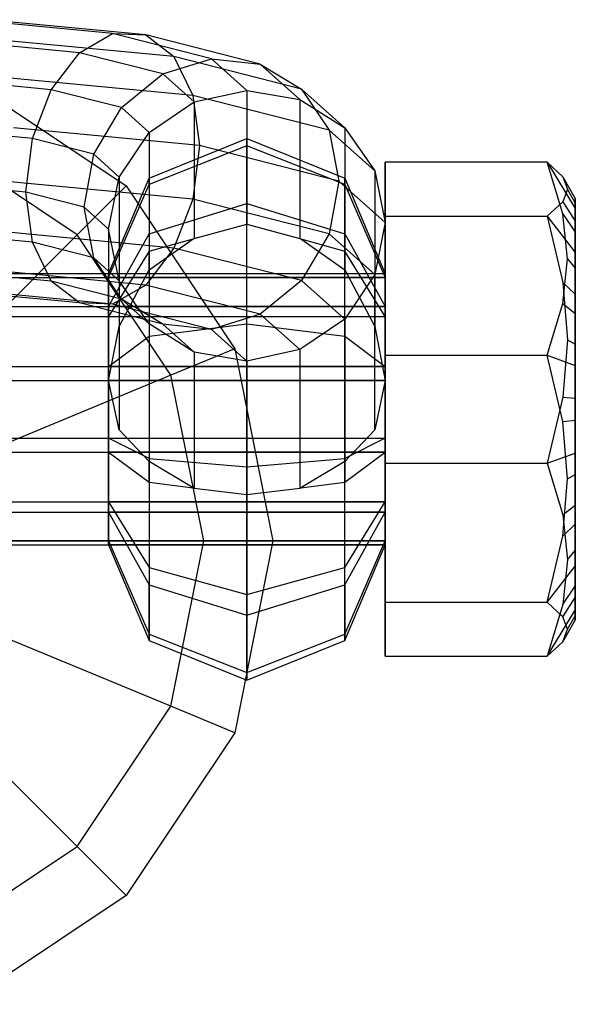
# Paper-space layout 'SW_Model_1' of a CAD drawing. Units: inches. Extents: x -2900 to 2900, y -2900 to 2900.
# Drawn here: x 7 to 23, y -1090 to -1061 of the extents above; entities that cross this region are included whole.
import ezdxf

# ---------------------------------------------------------------- set-up
doc = ezdxf.new("R2010")
doc.units = ezdxf.units.IN
doc.header["$MEASUREMENT"] = 0
doc.layers.add('SLD-0', color=179, linetype='Continuous')

psp = doc.layouts.new('SW_Model_1')

# ---------------------------------------------------------------- linework, layer by layer
at = {"layer": 'SLD-0', "color": 7}
for p, q in [((9.86407, -1061.704329), (5.75, -1061.312457)), ((10.824889, -1061.743609), (6.228051, -1061.305754)), ((8.903251, -1062.260704), (9.86407, -1061.704329)), ((12.726099, -1062.433112), (9.86407, -1061.704329)), ((9.86407, -1061.704329), (10.824889, -1061.743609)), ((14.136682, -1062.58692), (10.824889, -1061.743609)), ((10.824889, -1061.743609), (11.639432, -1062.372566)), ((8.903251, -1062.260704), (5.271949, -1061.914817)), ((11.639432, -1062.372566), (6.633324, -1061.895727)), ((8.088708, -1063.328033), (8.903251, -1062.260704)), ((11.315515, -1062.87496), (8.903251, -1062.260704)), ((11.315515, -1062.87496), (12.726099, -1062.433112)), ((15.332517, -1063.312969), (11.639432, -1062.372566)), ((11.639432, -1062.372566), (12.183692, -1063.495447)), ((13.75, -1063.349568), (12.726099, -1062.433112)), ((12.726099, -1062.433112), (14.136682, -1062.58692)), ((15.280734, -1063.610918), (14.136682, -1062.58692)), ((14.136682, -1062.58692), (15.332517, -1063.312969)), ((5.54891, -1062.966476), (10.253048, -1066.109681)), ((12.183692, -1063.495447), (6.904118, -1062.99256)), ((10.11968, -1063.845197), (11.315515, -1062.87496)), ((12.219266, -1063.683874), (11.315515, -1062.87496)), ((8.088708, -1063.328033), (4.866676, -1063.02113)), ((7.544448, -1064.743824), (8.088708, -1063.328033)), ((10.11968, -1063.845197), (8.088708, -1063.328033)), ((16.131549, -1064.500724), (12.183692, -1063.495447)), ((12.183692, -1063.495447), (12.374811, -1064.941302)), ((12.219266, -1063.683874), (13.75, -1063.349568)), ((13.75, -1063.349568), (13.75, -1067.210861)), ((13.75, -1063.349568), (15.280734, -1063.610918)), ((16.578427, -1064.428136), (15.332517, -1063.312969)), ((15.332517, -1063.312969), (16.131549, -1064.500724)), ((9.320649, -1065.196114), (10.11968, -1063.845197)), ((10.921573, -1064.562941), (10.11968, -1063.845197)), ((10.921573, -1064.562941), (12.219266, -1063.683874)), ((12.219266, -1063.683874), (12.219266, -1067.625463)), ((15.280734, -1063.610918), (15.280734, -1067.625463)), ((15.280734, -1063.610918), (16.578427, -1064.428136)), ((12.374811, -1064.941302), (6.999208, -1064.429268)), ((16.578427, -1064.428136), (16.578427, -1068.535148)), ((16.578427, -1064.428136), (17.445518, -1065.676809)), ((7.544448, -1064.743824), (4.595882, -1064.462969)), ((10.054482, -1065.85294), (10.921573, -1064.562941)), ((10.921573, -1064.562941), (10.921573, -1068.535148)), ((17.445518, -1065.676809), (16.131549, -1064.500724)), ((16.131549, -1064.500724), (16.412131, -1065.96936)), ((7.353329, -1066.292536), (7.544448, -1064.743824)), ((9.320649, -1065.196114), (7.544448, -1064.743824)), ((10.921573, -1065.884697), (13.75, -1064.738725)), ((13.75, -1064.955454), (10.921573, -1066.069686)), ((12.374811, -1064.941302), (12.183692, -1066.490014)), ((16.412131, -1065.96936), (12.374811, -1064.941302)), ((13.75, -1066.618748), (13.75, -1064.738725)), ((13.75, -1064.738725), (16.578427, -1065.884697)), ((13.75, -1064.738725), (13.75, -1064.955454)), ((13.75, -1064.955454), (13.75, -1067.210861)), ((16.578427, -1066.069686), (13.75, -1064.955454)), ((8.838835, -1067.523894), (5.421022, -1065.240185)), ((9.040066, -1066.722045), (9.320649, -1065.196114)), ((10.054482, -1065.85294), (9.320649, -1065.196114)), ((17.75, -1071.003414), (17.75, -1065.425701)), ((17.75, -1065.425701), (17.75, -1066.986193)), ((22.438293, -1065.425701), (17.75, -1065.425701)), ((22.886582, -1066.920244), (22.438293, -1065.425701)), ((22.438293, -1065.425701), (22.886582, -1065.843833)), ((22.438293, -1065.425701), (23.25, -1066.762461)), ((9.75, -1067.35748), (10.054482, -1065.85294)), ((10.054482, -1065.85294), (10.054482, -1070.16742)), ((17.445518, -1065.676809), (17.445518, -1070.16742)), ((17.445518, -1065.676809), (17.75, -1067.166836)), ((22.886582, -1065.843833), (23.019, -1066.205947)), ((22.886582, -1065.843833), (23.25, -1066.472266)), ((7.353329, -1066.292536), (4.500792, -1066.020828)), ((12.183692, -1066.490014), (6.904118, -1065.987127)), ((10.253048, -1066.109681), (8.838835, -1067.523894)), ((9.75, -1068.651316), (10.921573, -1065.884697)), ((9.75, -1068.75968), (10.921573, -1066.069686)), ((10.253048, -1066.109681), (13.396253, -1070.813819)), ((10.921573, -1065.884697), (10.921573, -1067.489396)), ((10.921573, -1066.069686), (10.921573, -1065.884697)), ((10.921573, -1066.069686), (10.921573, -1067.994797)), ((16.412131, -1065.96936), (16.131549, -1067.495291)), ((17.75, -1067.166836), (16.412131, -1065.96936)), ((16.578427, -1067.489396), (16.578427, -1065.884697)), ((16.578427, -1065.884697), (17.75, -1068.651316)), ((16.578427, -1065.884697), (16.578427, -1066.069686)), ((16.578427, -1067.994797), (16.578427, -1066.069686)), ((16.578427, -1066.069686), (17.75, -1068.75968)), ((9.040066, -1066.722045), (7.353329, -1066.292536)), ((7.544448, -1067.738391), (7.353329, -1066.292536)), ((23.019, -1066.205947), (22.886582, -1066.56806)), ((23.25, -1066.597206), (23.019, -1066.205947)), ((10.921573, -1067.489396), (13.75, -1066.618748)), ((12.183692, -1066.490014), (11.639432, -1067.905805)), ((16.131549, -1067.495291), (12.183692, -1066.490014)), ((13.75, -1070.09177), (13.75, -1066.618748)), ((13.75, -1066.618748), (16.578427, -1067.489396)), ((22.886582, -1066.56806), (22.438293, -1066.986193)), ((22.886582, -1066.56806), (23.25, -1067.128766)), ((23.25, -1066.597206), (23.25, -1066.472266)), ((23.25, -1066.472266), (23.25, -1066.762461)), ((23.25, -1067.128766), (23.25, -1066.597206)), ((9.75, -1067.35748), (9.040066, -1066.722045)), ((9.320649, -1068.190681), (9.040066, -1066.722045)), ((17.75, -1066.986193), (17.75, -1074.124399)), ((17.75, -1066.986193), (22.438293, -1066.986193)), ((22.438293, -1066.986193), (22.886582, -1068.898869)), ((22.438293, -1066.986193), (23.25, -1068.030723)), ((23.019, -1068.214557), (22.886582, -1066.920244)), ((22.886582, -1066.920244), (23.25, -1067.448016)), ((23.25, -1066.762461), (23.25, -1067.448016)), ((12.219266, -1067.625463), (13.75, -1067.210861)), ((13.75, -1067.210861), (15.280734, -1067.625463)), ((17.75, -1067.166836), (17.445518, -1068.671376)), ((17.75, -1067.166836), (17.75, -1071.732259)), ((23.25, -1068.030723), (23.25, -1067.128766)), ((7.544448, -1067.738391), (4.595882, -1067.457536)), ((4.596194, -1071.766535), (8.838835, -1067.523894)), ((11.639432, -1067.905805), (6.633324, -1067.428966)), ((11.548494, -1071.579186), (8.838835, -1067.523894)), ((10.054482, -1068.847507), (9.75, -1067.35748)), ((9.75, -1067.35748), (9.75, -1071.732259)), ((9.75, -1069.591327), (10.921573, -1067.489396)), ((10.921573, -1067.489396), (10.921573, -1070.453806)), ((16.131549, -1067.495291), (15.332517, -1068.846208)), ((17.445518, -1068.671376), (16.131549, -1067.495291)), ((16.578427, -1070.453806), (16.578427, -1067.489396)), ((16.578427, -1067.489396), (17.75, -1069.591327)), ((23.25, -1067.448016), (23.25, -1068.482209)), ((9.320649, -1068.190681), (7.544448, -1067.738391)), ((8.088708, -1068.861271), (7.544448, -1067.738391)), ((10.921573, -1067.994797), (12.192061, -1067.642664)), ((10.921573, -1068.535148), (12.192061, -1067.642664)), ((12.192061, -1067.642664), (12.219266, -1067.625463)), ((15.280734, -1067.625463), (15.307939, -1067.642664)), ((15.307939, -1067.642664), (16.578427, -1067.994797)), ((15.307939, -1067.642664), (16.578427, -1068.535148)), ((10.921573, -1067.994797), (9.75, -1069.887384)), ((11.639432, -1067.905805), (10.824889, -1068.973134)), ((10.921573, -1068.535148), (10.921573, -1067.994797)), ((15.332517, -1068.846208), (11.639432, -1067.905805)), ((16.578427, -1067.994797), (16.578427, -1068.535148)), ((17.75, -1069.887384), (16.578427, -1067.994797)), ((23.25, -1069.241608), (23.25, -1068.030723)), ((10.054482, -1068.847507), (9.320649, -1068.190681)), ((10.11968, -1069.378436), (9.320649, -1068.190681)), ((22.886582, -1069.50887), (23.019, -1068.214557)), ((23.019, -1068.214557), (23.25, -1068.482209)), ((17.75, -1068.651316), (-21.45, -1068.651316)), ((8.088708, -1068.861271), (4.866676, -1068.554368)), ((10.824889, -1068.973134), (6.228051, -1068.535278)), ((9.75, -1069.591327), (9.75, -1068.651316)), ((9.75, -1068.651316), (9.75, -1068.75968)), ((17.75, -1068.651316), (9.75, -1068.651316)), ((10.054482, -1070.16742), (10.921573, -1068.535148)), ((16.578427, -1068.535148), (17.445518, -1070.16742)), ((17.445518, -1068.671376), (16.578427, -1069.961375)), ((17.445518, -1073.161987), (17.445518, -1068.671376)), ((17.75, -1069.591327), (17.75, -1068.651316)), ((17.75, -1068.651316), (17.75, -1068.75968)), ((17.75, -1068.651316), (17.75, -1069.591327)), ((17.75, -1068.75968), (17.75, -1068.651316)), ((23.25, -1068.482209), (23.25, -1069.794564)), ((-21.45, -1068.75968), (17.75, -1068.75968)), ((10.11968, -1069.378436), (8.088708, -1068.861271)), ((8.903251, -1069.490229), (8.088708, -1068.861271)), ((9.75, -1068.75968), (9.75, -1069.887384)), ((17.75, -1068.75968), (9.75, -1068.75968)), ((10.824889, -1068.973134), (9.86407, -1069.529509)), ((10.921573, -1070.09618), (10.054482, -1068.847507)), ((10.054482, -1068.847507), (10.054482, -1073.161987)), ((14.136682, -1069.816445), (10.824889, -1068.973134)), ((15.332517, -1068.846208), (14.136682, -1069.816445)), ((16.578427, -1069.961375), (15.332517, -1068.846208)), ((17.75, -1068.75968), (17.75, -1069.887384)), ((17.75, -1069.887384), (17.75, -1068.75968)), ((22.886582, -1068.898869), (23.019, -1070.555296)), ((22.886582, -1068.898869), (23.25, -1069.241608)), ((8.903251, -1069.490229), (5.271949, -1069.144342)), ((9.86407, -1069.529509), (5.75, -1069.137638)), ((23.25, -1070.678903), (23.25, -1069.241608)), ((11.315515, -1070.104485), (8.903251, -1069.490229)), ((9.86407, -1069.529509), (8.903251, -1069.490229)), ((12.726099, -1070.258293), (9.86407, -1069.529509)), ((10.921573, -1070.09618), (10.11968, -1069.378436)), ((11.315515, -1070.104485), (10.11968, -1069.378436)), ((22.438293, -1071.003414), (22.886582, -1069.50887)), ((22.886582, -1069.50887), (23.25, -1069.794564)), ((-21.45, -1069.591327), (17.75, -1069.591327)), ((9.75, -1071.327838), (9.75, -1069.591327)), ((17.75, -1069.591327), (9.75, -1069.591327)), ((14.136682, -1069.816445), (12.726099, -1070.258293)), ((15.280734, -1070.840442), (14.136682, -1069.816445)), ((17.75, -1071.327838), (17.75, -1069.591327)), ((17.75, -1069.591327), (17.75, -1071.327838)), ((23.25, -1069.794564), (23.25, -1071.295645)), ((-21.45, -1069.887384), (17.75, -1069.887384)), ((9.75, -1069.887384), (9.75, -1071.732259)), ((9.75, -1069.887384), (17.75, -1069.887384)), ((10.921573, -1070.453806), (13.75, -1070.09177)), ((12.219266, -1070.913398), (10.921573, -1070.09618)), ((10.921573, -1070.09618), (10.921573, -1074.068387)), ((12.219266, -1070.913398), (11.315515, -1070.104485)), ((12.726099, -1070.258293), (11.315515, -1070.104485)), ((13.75, -1074.2272), (13.75, -1070.09177)), ((13.75, -1070.09177), (16.578427, -1070.453806)), ((16.578427, -1069.961375), (15.280734, -1070.840442)), ((16.578427, -1069.961375), (16.578427, -1074.068387)), ((17.75, -1069.887384), (17.75, -1071.732259)), ((17.75, -1071.732259), (17.75, -1069.887384)), ((9.75, -1071.732259), (10.054482, -1070.16742)), ((13.75, -1071.174748), (12.726099, -1070.258293)), ((17.445518, -1070.16742), (17.75, -1071.732259)), ((9.75, -1071.327838), (10.921573, -1070.453806)), ((10.921573, -1070.453806), (10.921573, -1073.983616)), ((16.578427, -1073.983616), (16.578427, -1070.453806)), ((16.578427, -1070.453806), (17.75, -1071.327838)), ((23.019, -1070.555296), (22.886582, -1072.211722)), ((23.019, -1070.555296), (23.25, -1070.678903)), ((23.25, -1072.244657), (23.25, -1070.678903)), ((13.396253, -1070.813819), (11.548494, -1071.579186)), ((13.75, -1071.174748), (12.219266, -1070.913398)), ((12.219266, -1070.913398), (12.219266, -1074.854987)), ((13.396253, -1070.813819), (14.5, -1076.362729)), ((15.280734, -1070.840442), (13.75, -1071.174748)), ((15.280734, -1070.840442), (15.280734, -1074.854987)), ((13.75, -1071.174748), (13.75, -1075.036042)), ((17.75, -1078.141619), (17.75, -1071.003414)), ((17.75, -1071.003414), (22.438293, -1071.003414)), ((22.886582, -1072.91609), (22.438293, -1071.003414)), ((22.438293, -1071.003414), (23.25, -1071.295645)), ((-21.45, -1071.327838), (17.75, -1071.327838)), ((9.75, -1073.395553), (9.75, -1071.327838)), ((17.75, -1071.327838), (9.75, -1071.327838)), ((17.75, -1073.395553), (17.75, -1071.327838)), ((17.75, -1071.327838), (17.75, -1073.395553)), ((23.25, -1071.295645), (23.25, -1072.883156)), ((-21.45, -1071.732259), (17.75, -1071.732259)), ((11.548494, -1071.579186), (6.005217, -1073.875287)), ((9.75, -1071.732259), (9.75, -1073.799974)), ((10.054482, -1073.161987), (9.75, -1071.732259)), ((17.75, -1071.732259), (9.75, -1071.732259)), ((12.5, -1076.362729), (11.548494, -1071.579186)), ((17.75, -1071.732259), (17.445518, -1073.161987)), ((17.75, -1071.732259), (17.75, -1073.799974)), ((17.75, -1073.799974), (17.75, -1071.732259)), ((22.886582, -1072.211722), (22.438293, -1074.124399)), ((22.886582, -1072.211722), (23.25, -1072.244657)), ((23.25, -1073.832168), (23.25, -1072.244657)), ((22.886582, -1072.91609), (23.25, -1072.883156)), ((23.019, -1074.572517), (22.886582, -1072.91609)), ((23.25, -1072.883156), (23.25, -1074.44891)), ((10.921573, -1074.068387), (10.054482, -1073.161987)), ((17.445518, -1073.161987), (16.578427, -1074.068387)), ((-21.45, -1073.395553), (17.75, -1073.395553)), ((10.921573, -1073.983616), (9.75, -1073.395553)), ((9.75, -1075.240429), (9.75, -1073.395553)), ((9.75, -1073.395553), (17.75, -1073.395553)), ((17.75, -1073.395553), (16.578427, -1073.983616)), ((17.75, -1075.240429), (17.75, -1073.395553)), ((17.75, -1073.395553), (17.75, -1075.240429)), ((-21.45, -1073.799974), (17.75, -1073.799974)), ((9.75, -1073.799974), (10.921573, -1074.674006)), ((17.75, -1073.799974), (9.75, -1073.799974)), ((9.75, -1073.799974), (9.75, -1075.536485)), ((16.578427, -1074.674006), (17.75, -1073.799974)), ((17.75, -1073.799974), (17.75, -1075.536485)), ((17.75, -1075.536485), (17.75, -1073.799974)), ((10.921573, -1073.983616), (10.921573, -1077.133016)), ((10.921573, -1073.983616), (13.75, -1074.2272)), ((10.921573, -1074.674006), (10.921573, -1074.068387)), ((12.192061, -1074.836627), (10.921573, -1074.068387)), ((13.75, -1074.2272), (16.578427, -1073.983616)), ((16.578427, -1074.068387), (15.307939, -1074.836627)), ((16.578427, -1077.133016), (16.578427, -1073.983616)), ((16.578427, -1074.068387), (16.578427, -1074.674006)), ((22.438293, -1074.124399), (23.25, -1073.832168)), ((23.25, -1075.333248), (23.25, -1073.832168)), ((13.75, -1077.916951), (13.75, -1074.2272)), ((17.75, -1074.124399), (17.75, -1079.702112)), ((17.75, -1074.124399), (22.438293, -1074.124399)), ((22.438293, -1074.124399), (22.886582, -1075.618942)), ((10.921573, -1074.674006), (12.192061, -1074.836627)), ((10.921573, -1074.674006), (10.921573, -1077.638416)), ((15.307939, -1074.836627), (16.578427, -1074.674006)), ((16.578427, -1077.638416), (16.578427, -1074.674006)), ((22.886582, -1076.228943), (23.019, -1074.572517)), ((23.019, -1074.572517), (23.25, -1074.44891)), ((23.25, -1074.44891), (23.25, -1075.886204)), ((12.219266, -1074.854987), (12.192061, -1074.836627)), ((13.75, -1075.036042), (12.219266, -1074.854987)), ((15.280734, -1074.854987), (13.75, -1075.036042)), ((15.307939, -1074.836627), (15.280734, -1074.854987)), ((-21.45, -1075.240429), (17.75, -1075.240429)), ((9.75, -1076.368132), (9.75, -1075.240429)), ((9.75, -1075.240429), (10.921573, -1077.133016)), ((17.75, -1075.240429), (9.75, -1075.240429)), ((13.75, -1075.036042), (13.75, -1078.509065)), ((16.578427, -1077.133016), (17.75, -1075.240429)), ((17.75, -1076.368132), (17.75, -1075.240429)), ((17.75, -1075.240429), (17.75, -1076.368132)), ((22.886582, -1075.618942), (23.25, -1075.333248)), ((23.25, -1076.645603), (23.25, -1075.333248)), ((-21.45, -1075.536485), (17.75, -1075.536485)), ((9.75, -1075.536485), (10.921573, -1077.638416)), ((9.75, -1075.536485), (9.75, -1076.476497)), ((17.75, -1075.536485), (9.75, -1075.536485)), ((16.578427, -1077.638416), (17.75, -1075.536485)), ((17.75, -1075.536485), (17.75, -1076.476497)), ((17.75, -1076.476497), (17.75, -1075.536485)), ((22.886582, -1075.618942), (23.019, -1076.913255)), ((22.886582, -1076.228943), (23.25, -1075.886204)), ((23.25, -1075.886204), (23.25, -1077.09709)), ((-21.45, -1076.368132), (17.75, -1076.368132)), ((12.5, -1076.362729), (6.5, -1076.362729)), ((9.75, -1076.476497), (9.75, -1076.368132)), ((9.75, -1076.368132), (10.921573, -1079.058126)), ((17.75, -1076.368132), (9.75, -1076.368132)), ((11.548494, -1081.146272), (12.5, -1076.362729)), ((14.5, -1076.362729), (12.5, -1076.362729)), ((14.5, -1076.362729), (13.396253, -1081.911639)), ((16.578427, -1079.058126), (17.75, -1076.368132)), ((17.75, -1076.476497), (17.75, -1076.368132)), ((17.75, -1076.368132), (17.75, -1076.476497)), ((22.438293, -1078.141619), (22.886582, -1076.228943)), ((-21.45, -1076.476497), (17.75, -1076.476497)), ((9.75, -1076.476497), (10.921573, -1079.243116)), ((17.75, -1076.476497), (9.75, -1076.476497)), ((16.578427, -1079.243116), (17.75, -1076.476497)), ((23.019, -1076.913255), (23.25, -1076.645603)), ((23.25, -1077.679797), (23.25, -1076.645603)), ((23.019, -1076.913255), (22.886582, -1078.207568)), ((10.921573, -1077.133016), (10.921573, -1079.058126)), ((10.921573, -1077.133016), (13.75, -1077.916951)), ((13.75, -1077.916951), (16.578427, -1077.133016)), ((16.578427, -1079.058126), (16.578427, -1077.133016)), ((22.438293, -1078.141619), (23.25, -1077.09709)), ((23.25, -1077.09709), (23.25, -1077.999046)), ((10.921573, -1077.638416), (13.75, -1078.509065)), ((10.921573, -1079.243116), (10.921573, -1077.638416)), ((13.75, -1078.509065), (16.578427, -1077.638416)), ((16.578427, -1077.638416), (16.578427, -1079.243116)), ((22.886582, -1078.207568), (23.25, -1077.679797)), ((23.25, -1078.365351), (23.25, -1077.679797)), ((13.75, -1080.172358), (13.75, -1077.916951)), ((22.886582, -1078.559752), (23.25, -1077.999046)), ((23.25, -1077.999046), (23.25, -1078.530607)), ((17.75, -1079.702112), (17.75, -1078.141619)), ((17.75, -1078.141619), (22.438293, -1078.141619)), ((22.886582, -1078.559752), (22.438293, -1078.141619)), ((22.886582, -1078.207568), (22.438293, -1079.702112)), ((22.438293, -1079.702112), (23.25, -1078.365351)), ((23.25, -1078.655546), (23.25, -1078.365351)), ((13.75, -1078.509065), (13.75, -1080.389087)), ((23.019, -1078.921866), (22.886582, -1078.559752)), ((22.886582, -1079.283979), (23.25, -1078.655546)), ((23.019, -1078.921866), (23.25, -1078.530607)), ((23.25, -1078.530607), (23.25, -1078.655546)), ((11.548494, -1081.146272), (6.005217, -1078.850171)), ((22.886582, -1079.283979), (23.019, -1078.921866)), ((10.921573, -1079.058126), (10.921573, -1079.243116)), ((10.921573, -1079.058126), (13.75, -1080.172358)), ((13.75, -1080.172358), (16.578427, -1079.058126)), ((16.578427, -1079.243116), (16.578427, -1079.058126)), ((10.921573, -1079.243116), (13.75, -1080.389087)), ((13.75, -1080.389087), (16.578427, -1079.243116)), ((22.438293, -1079.702112), (22.886582, -1079.283979)), ((17.75, -1079.702112), (22.438293, -1079.702112)), ((13.75, -1080.389087), (13.75, -1080.172358)), ((8.838835, -1085.201564), (4.596194, -1080.958923)), ((8.838835, -1085.201564), (11.548494, -1081.146272)), ((13.396253, -1081.911639), (11.548494, -1081.146272)), ((13.396253, -1081.911639), (10.253048, -1086.615777)), ((5.421022, -1087.485273), (8.838835, -1085.201564)), ((10.253048, -1086.615777), (8.838835, -1085.201564)), ((10.253048, -1086.615777), (5.54891, -1089.758982))]:
    psp.add_line(p, q, dxfattribs=at)

doc.saveas('drawing.dxf')
